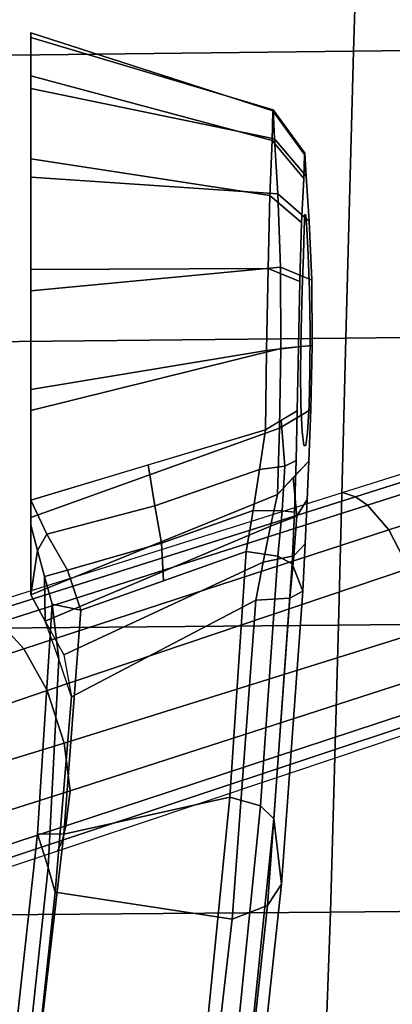
# Model space of a CAD drawing. Units: millimetres. Extents: x 14398 to 53433, y -1266 to 81661.
# Drawn here: x 15779 to 15826, y -904 to -780 of the extents above; entities that cross this region are included whole.
import ezdxf

# ---------------------------------------------------------------- set-up
doc = ezdxf.new("R2010")
doc.units = ezdxf.units.MM
doc.header["$LTSCALE"] = 200
for name, color, linetype in [('72_HWAP_INSERT', 7, 'Continuous'), ('72_HWAP_SS_D3_A_2DFURN_2D3-ZODY-SEAT', 7, 'Continuous'), ('72_HWAP_SS_D3_A_2DFURN_2D3-ZODY_2DARM', 7, 'Continuous'), ('72_HWAP_SS_D3_A_2DFURN_2D3-ZODY_2DBASE', 7, 'Continuous'), ('72_HWAP_SS_D3_A_2DFURN_2D3-ZODY_2DBASE_2DACCESSORY', 7, 'Continuous')]:
    doc.layers.add(name, color=color, linetype=linetype)

# ---------------------------------------------------------------- blocks, each defined once
blk = doc.blocks.new('72HCSS3SZT-20-702MA1-ARM')
for points, invisible_edges in [([(0.07958, 0.15623, 0.31165), (0.07261, 0.15622, 0.308), (0.06777, 0.156, 0.31208), (0.07625, 0.15605, 0.31554)], 5), ([(0.07958, 0.15623, 0.31165), (0.08398, 0.15634, 0.30903), (0.07912, 0.15646, 0.30288), (0.07261, 0.15622, 0.308)], 10), ([(0.08398, 0.15634, 0.30903), (0.07958, 0.15623, 0.31165), (0.07455, 0.15556, 0.32549), (0.07631, 0.15535, 0.33031)], 10), ([(0.07625, 0.15605, 0.31554), (0.07455, 0.15582, 0.32037), (0.07455, 0.15556, 0.32549), (0.07958, 0.15623, 0.31165)], 4), ([(0.08902, 0.15637, 0.30808), (0.08398, 0.15634, 0.30903), (0.07631, 0.15535, 0.33031), (0.07961, 0.1552, 0.33424)], 10), ([(0.08398, 0.15634, 0.30903), (0.08902, 0.15637, 0.30808), (0.08714, 0.15662, 0.30076), (0.07912, 0.15646, 0.30288)], 10), ([(0.09409, 0.15629, 0.30897), (0.08902, 0.15637, 0.30808), (0.07961, 0.1552, 0.33424), (0.08407, 0.15517, 0.33678)], 10), ([(0.09854, 0.15612, 0.31151), (0.09409, 0.15629, 0.30897), (0.08407, 0.15517, 0.33678), (0.08914, 0.15525, 0.33764)], 10), ([(0.08902, 0.15637, 0.30808), (0.09409, 0.15629, 0.30897), (0.09538, 0.15657, 0.30159), (0.08714, 0.15662, 0.30076)], 10), ([(0.09409, 0.15629, 0.30897), (0.09854, 0.15612, 0.31151), (0.1028, 0.15626, 0.30523), (0.09538, 0.15657, 0.30159)], 10), ([(0.09854, 0.15612, 0.31151), (0.10186, 0.15594, 0.31542), (0.10848, 0.15587, 0.31127), (0.1028, 0.15626, 0.30523)], 10), ([(0.07455, 0.15582, 0.32037), (0.06221, 0.15574, 0.31508), (0.05625, 0.15545, 0.31724), (0.07455, 0.15556, 0.32549)], 5), ([(0.07455, 0.15556, 0.32549), (0.05625, 0.15545, 0.31724), (0.05966, 0.15413, 0.34173), (0.07455, 0.15556, 0.32549)], 5), ([(0.07631, 0.15535, 0.33031), (0.07455, 0.15556, 0.32549), (0.05966, 0.15413, 0.34173), (0.06617, 0.15442, 0.34102)], 10), ([(0.07625, 0.15605, 0.31554), (0.06777, 0.156, 0.31208), (0.06221, 0.15574, 0.31508), (0.07455, 0.15582, 0.32037)], 5), ([(0.07961, 0.1552, 0.33424), (0.07631, 0.15535, 0.33031), (0.06617, 0.15442, 0.34102), (0.07269, 0.15462, 0.34159)], 10), ([(0.08407, 0.15517, 0.33678), (0.07961, 0.1552, 0.33424), (0.07269, 0.15462, 0.34159), (0.07893, 0.15474, 0.3436)], 10), ([(0.08914, 0.15525, 0.33764), (0.08407, 0.15517, 0.33678), (0.07893, 0.15474, 0.3436), (0.08697, 0.15489, 0.34568)], 10), ([(0.09418, 0.15538, 0.33671), (0.08914, 0.15525, 0.33764), (0.08697, 0.15489, 0.34568), (0.0952, 0.15507, 0.34487)], 10), ([(0.10186, 0.15594, 0.31542), (0.09854, 0.15612, 0.31151), (0.08914, 0.15525, 0.33764), (0.09418, 0.15538, 0.33671)], 10), ([(0.10361, 0.15581, 0.32024), (0.10186, 0.15594, 0.31542), (0.09418, 0.15538, 0.33671), (0.09863, 0.15552, 0.33416)], 10), ([(0.09863, 0.15552, 0.33416), (0.09418, 0.15538, 0.33671), (0.0952, 0.15507, 0.34487), (0.10265, 0.15527, 0.34122)], 10), ([(0.10366, 0.1557, 0.32538), (0.10361, 0.15581, 0.32024), (0.09863, 0.15552, 0.33416), (0.1019, 0.15564, 0.33021)], 2), ([(0.1019, 0.15564, 0.33021), (0.09863, 0.15552, 0.33416), (0.10265, 0.15527, 0.34122), (0.10817, 0.15556, 0.33503)], 10), ([(0.10186, 0.15594, 0.31542), (0.10361, 0.15581, 0.32024), (0.11136, 0.1557, 0.31906), (0.10848, 0.15587, 0.31127)], 10), ([(0.10366, 0.1557, 0.32538), (0.1019, 0.15564, 0.33021), (0.10817, 0.15556, 0.33503), (0.11121, 0.15568, 0.32733)], 10), ([(0.10361, 0.15581, 0.32024), (0.10366, 0.1557, 0.32538), (0.11121, 0.15568, 0.32733), (0.11136, 0.1557, 0.31906)], 10)]:
    blk.add_3dface(points, dxfattribs=dict(invisible_edges=invisible_edges))
for points in [[(0.04765, 0.12478, 0.3137), (0.05247, 0.12306, 0.30886), (0.05806, 0.12299, 0.34859), (0.05459, 0.12397, 0.34766)], [(0.05247, 0.12306, 0.30886), (0.05577, 0.12128, 0.30471), (0.06136, 0.12211, 0.35001), (0.05806, 0.12299, 0.34859)], [(0.05577, 0.12128, 0.30471), (0.0655, 0.12128, 0.29315), (0.06454, 0.12128, 0.35178), (0.06136, 0.12211, 0.35001)]]:
    blk.add_3dface(points)
mesh = blk.add_polymesh((4, 3))
for k, corner in enumerate([(0.05508, 0.14956, 0.31086), (0.05534, 0.1538, 0.31291), (0.05625, 0.15545, 0.31724), (0.05988, 0.15048, 0.30923), (0.06069, 0.1543, 0.31121), (0.06221, 0.15574, 0.31508), (0.0644, 0.15139, 0.30698), (0.06566, 0.15469, 0.30894), (0.06777, 0.156, 0.31208), (0.06842, 0.15226, 0.30388), (0.07052, 0.15424, 0.30594), (0.07261, 0.15622, 0.308)]):
    mesh.set_mesh_vertex(divmod(k, 3), corner)
mesh = blk.add_polymesh((2, 13))
for k, corner in enumerate([(0.07261, 0.15622, 0.308), (0.07912, 0.15646, 0.30288), (0.08714, 0.15662, 0.30076), (0.09538, 0.15657, 0.30159), (0.1028, 0.15626, 0.30523), (0.10848, 0.15587, 0.31127), (0.11136, 0.1557, 0.31906), (0.11121, 0.15568, 0.32733), (0.10817, 0.15556, 0.33503), (0.10265, 0.15527, 0.34122), (0.0952, 0.15507, 0.34487), (0.08697, 0.15489, 0.34568), (0.07893, 0.15474, 0.3436), (0.06842, 0.15226, 0.30388), (0.07677, 0.15251, 0.29779), (0.08676, 0.15268, 0.29511), (0.09702, 0.15263, 0.29622), (0.10623, 0.1523, 0.30083), (0.11316, 0.15191, 0.30843), (0.11683, 0.15173, 0.31805), (0.11671, 0.1517, 0.32835), (0.11296, 0.15159, 0.33796), (0.10605, 0.15129, 0.34563), (0.09683, 0.15108, 0.35029), (0.08654, 0.15089, 0.35129), (0.07655, 0.15074, 0.34864)]):
    mesh.set_mesh_vertex(divmod(k, 13), corner)
mesh = blk.add_polymesh((4, 3))
for k, corner in enumerate([(-0.06482, 0.13538, 0.33678), (-0.06047, 0.14076, 0.33893), (-0.05419, 0.14317, 0.34093), (-0.02506, 0.14196, 0.32826), (-0.02211, 0.14681, 0.33042), (-0.01755, 0.1488, 0.33306), (0.01496, 0.14659, 0.31972), (0.01665, 0.15102, 0.3217), (0.01933, 0.15277, 0.32533), (0.05508, 0.14956, 0.31086), (0.05534, 0.1538, 0.31291), (0.05625, 0.15545, 0.31724)]):
    mesh.set_mesh_vertex(divmod(k, 3), corner)
mesh = blk.add_polymesh((2, 4))
for k, corner in enumerate([(0.05625, 0.15545, 0.31724), (0.01933, 0.15277, 0.32533), (-0.01755, 0.1488, 0.33306), (-0.05419, 0.14317, 0.34093), (0.05966, 0.15413, 0.34173), (0.02759, 0.15181, 0.34875), (-0.00444, 0.14854, 0.35555), (-0.03641, 0.14404, 0.36192)]):
    mesh.set_mesh_vertex(divmod(k, 4), corner)
mesh = blk.add_polymesh((4, 3))
for k, corner in enumerate([(-0.03641, 0.14404, 0.36192), (-0.03337, 0.14266, 0.36492), (-0.03145, 0.13901, 0.36663), (-0.00444, 0.14854, 0.35555), (-0.00207, 0.147, 0.35877), (-0.00062, 0.14322, 0.36048), (0.02759, 0.15181, 0.34875), (0.02921, 0.15013, 0.35236), (0.03028, 0.14626, 0.35407), (0.05966, 0.15413, 0.34173), (0.06062, 0.15231, 0.34565), (0.06123, 0.14832, 0.34745)]):
    mesh.set_mesh_vertex(divmod(k, 3), corner)
mesh = blk.add_polymesh((4, 3))
for k, corner in enumerate([(0.05966, 0.15413, 0.34173), (0.06062, 0.15231, 0.34565), (0.06123, 0.14832, 0.34745), (0.06617, 0.15442, 0.34102), (0.06633, 0.15284, 0.34482), (0.06637, 0.14922, 0.34679), (0.07269, 0.15462, 0.34159), (0.07196, 0.15321, 0.34509), (0.07154, 0.15002, 0.34727), (0.07893, 0.15474, 0.3436), (0.07774, 0.15274, 0.34612), (0.07655, 0.15074, 0.34864)]):
    mesh.set_mesh_vertex(divmod(k, 3), corner)
mesh = blk.add_polymesh((2, 13))
for k, corner in enumerate([(0.06842, 0.15226, 0.30388), (0.07677, 0.15251, 0.29779), (0.08676, 0.15268, 0.29511), (0.09702, 0.15263, 0.29622), (0.10623, 0.1523, 0.30083), (0.11316, 0.15191, 0.30843), (0.11683, 0.15173, 0.31805), (0.11671, 0.1517, 0.32835), (0.11296, 0.15159, 0.33796), (0.10605, 0.15129, 0.34563), (0.09683, 0.15108, 0.35029), (0.08654, 0.15089, 0.35129), (0.07655, 0.15074, 0.34864), (0.05577, 0.12128, 0.30471), (0.0655, 0.12128, 0.29315), (0.07898, 0.12128, 0.28634), (0.09404, 0.12128, 0.28533), (0.10834, 0.12128, 0.29017), (0.1195, 0.12128, 0.30033), (0.12592, 0.12128, 0.31398), (0.1265, 0.12128, 0.32907), (0.12111, 0.12128, 0.34318), (0.11064, 0.12128, 0.35407), (0.09672, 0.12128, 0.35989), (0.08163, 0.12128, 0.36004), (0.06769, 0.12128, 0.35419)]):
    mesh.set_mesh_vertex(divmod(k, 13), corner)
mesh = blk.add_polymesh((2, 4))
for k, corner in enumerate([(0.05577, 0.12128, 0.30471), (0.05247, 0.12306, 0.30886), (0.04821, 0.12543, 0.31159), (0.04294, 0.12639, 0.31312), (0.06842, 0.15226, 0.30388), (0.0644, 0.15139, 0.30698), (0.05988, 0.15048, 0.30923), (0.05508, 0.14956, 0.31086)]):
    mesh.set_mesh_vertex(divmod(k, 4), corner)
mesh = blk.add_polymesh((4, 3))
for k, corner in enumerate([(0.06769, 0.12128, 0.35419), (0.07212, 0.13601, 0.35141), (0.07655, 0.15074, 0.34864), (0.06339, 0.12326, 0.35168), (0.06698, 0.13684, 0.34976), (0.07154, 0.15002, 0.34727), (0.05888, 0.12586, 0.3504), (0.06229, 0.13768, 0.34874), (0.06637, 0.14922, 0.34679), (0.05382, 0.12757, 0.35059), (0.05753, 0.13794, 0.34902), (0.06123, 0.14832, 0.34745)]):
    mesh.set_mesh_vertex(divmod(k, 3), corner)
mesh = blk.add_polymesh((2, 4))
for k, corner in enumerate([(0.04294, 0.12639, 0.31312), (0.01832, 0.12432, 0.31856), (-0.00627, 0.12168, 0.32388), (-0.03079, 0.1183, 0.32914), (0.05508, 0.14956, 0.31086), (0.01496, 0.14659, 0.31972), (-0.02506, 0.14196, 0.32826), (-0.06482, 0.13538, 0.33678)]):
    mesh.set_mesh_vertex(divmod(k, 4), corner)
mesh = blk.add_polymesh((2, 4))
for k, corner in enumerate([(0.06123, 0.14832, 0.34745), (0.03028, 0.14626, 0.35407), (-0.00062, 0.14322, 0.36048), (-0.03145, 0.13901, 0.36663), (0.05382, 0.12757, 0.35059), (0.02562, 0.12542, 0.35688), (-0.00256, 0.12215, 0.36281), (-0.03071, 0.11804, 0.36839)]):
    mesh.set_mesh_vertex(divmod(k, 4), corner)
mesh = blk.add_polymesh((2, 4))
for k, corner in enumerate([(-0.03177, 0.1149, 0.36566), (-0.00306, 0.11896, 0.35982), (0.02568, 0.12211, 0.35358), (0.05459, 0.12397, 0.34766), (-0.03071, 0.11804, 0.36839), (-0.00256, 0.12215, 0.36281), (0.02562, 0.12542, 0.35688), (0.05382, 0.12757, 0.35059)]):
    mesh.set_mesh_vertex(divmod(k, 4), corner)
mesh = blk.add_polymesh((2, 4))
for k, corner in enumerate([(0.05459, 0.12397, 0.34766), (0.05806, 0.12299, 0.34859), (0.06136, 0.12211, 0.35001), (0.06454, 0.12128, 0.35178), (0.05382, 0.12757, 0.35059), (0.05888, 0.12586, 0.3504), (0.06339, 0.12326, 0.35168), (0.06769, 0.12128, 0.35419)]):
    mesh.set_mesh_vertex(divmod(k, 4), corner)
mesh = blk.add_polymesh((2, 4))
for k, corner in enumerate([(-0.03079, 0.1183, 0.32914), (-0.00627, 0.12168, 0.32388), (0.01832, 0.12432, 0.31856), (0.04294, 0.12639, 0.31312), (-0.03109, 0.1171, 0.3316), (-0.00486, 0.12066, 0.32596), (0.02145, 0.12345, 0.32026), (0.04765, 0.12478, 0.3137)]):
    mesh.set_mesh_vertex(divmod(k, 4), corner)
mesh = blk.add_polymesh((2, 4))
for k, corner in enumerate([(-0.03109, 0.1171, 0.3316), (-0.00486, 0.12066, 0.32596), (0.02145, 0.12345, 0.32026), (0.04765, 0.12478, 0.3137), (-0.03177, 0.1149, 0.36566), (-0.00306, 0.11896, 0.35982), (0.02568, 0.12211, 0.35358), (0.05459, 0.12397, 0.34766)]):
    mesh.set_mesh_vertex(divmod(k, 4), corner)
blk = doc.blocks.new('72HCSS3SZT-20-702MA1-BASE')
for points in [[(0.03711, 0.12547, 0.15687), (0.04372, 0.12331, 0.15684), (0.05907, 0.16879, 0.14367), (0.05143, 0.17127, 0.14367)], [(0.02294, 0.07942, 0.16936), (0.0281, 0.07773, 0.16931), (0.04372, 0.12331, 0.15684), (0.03711, 0.12547, 0.15687)]]:
    blk.add_3dface(points)
mesh = blk.add_polymesh((4, 7))
for k, corner in enumerate([(0.00892, 0.03313, 0.18112), (0.02294, 0.07942, 0.16936), (0.03711, 0.12547, 0.15687), (0.05143, 0.17127, 0.14367), (0.06589, 0.21682, 0.12978), (0.08049, 0.26211, 0.11519), (0.09522, 0.30715, 0.09997), (0.0019, 0.0338, 0.17954), (0.01639, 0.08011, 0.16808), (0.03109, 0.12623, 0.15575), (0.04595, 0.17212, 0.1426), (0.06088, 0.21777, 0.12869), (0.07582, 0.26314, 0.11405), (0.09069, 0.30822, 0.09876), (-0.00371, 0.03304, 0.17508), (0.01145, 0.07941, 0.16422), (0.02667, 0.12567, 0.1523), (0.04189, 0.17175, 0.1394), (0.05707, 0.2176, 0.12559), (0.07215, 0.26313, 0.11096), (0.08707, 0.30831, 0.09561), (-0.00601, 0.03278, 0.16828), (0.00948, 0.0791, 0.15787), (0.02487, 0.12523, 0.14649), (0.04015, 0.17114, 0.13414), (0.05532, 0.21681, 0.12081), (0.07036, 0.26223, 0.1065), (0.08529, 0.30738, 0.09124)]):
    mesh.set_mesh_vertex(divmod(k, 7), corner)
mesh = blk.add_polymesh((2, 7))
for k, corner in enumerate([(0.08454, 0.3068, 0.0753), (0.06929, 0.26125, 0.08484), (0.05403, 0.2157, 0.09437), (0.03877, 0.17015, 0.10391), (0.02352, 0.1246, 0.11344), (0.00826, 0.07905, 0.12298), (-0.00699, 0.0335, 0.13251), (0.08529, 0.30738, 0.09124), (0.07036, 0.26223, 0.1065), (0.05532, 0.21681, 0.12081), (0.04015, 0.17114, 0.13414), (0.02487, 0.12523, 0.14649), (0.00948, 0.0791, 0.15787), (-0.00601, 0.03278, 0.16828)]):
    mesh.set_mesh_vertex(divmod(k, 7), corner)
mesh = blk.add_polymesh((4, 7))
for k, corner in enumerate([(0.02413, 0.02299, 0.16828), (0.03883, 0.06957, 0.15787), (0.05349, 0.11593, 0.1465), (0.06811, 0.16205, 0.13414), (0.08269, 0.20792, 0.12081), (0.09721, 0.25351, 0.1065), (0.11167, 0.2988, 0.09124), (0.02244, 0.02456, 0.17508), (0.03742, 0.07098, 0.16421), (0.0523, 0.11735, 0.1523), (0.06707, 0.16358, 0.1394), (0.08174, 0.20958, 0.1256), (0.09631, 0.25529, 0.11098), (0.11079, 0.30061, 0.09561), (0.01828, 0.02847, 0.17947), (0.03377, 0.07445, 0.16797), (0.04899, 0.1204, 0.15567), (0.06396, 0.16626, 0.14255), (0.07872, 0.21197, 0.12866), (0.09331, 0.25746, 0.11404), (0.10777, 0.30266, 0.09872), (0.01225, 0.03205, 0.18112), (0.0281, 0.07773, 0.16931), (0.04372, 0.12331, 0.15684), (0.05907, 0.16879, 0.14367), (0.07415, 0.21415, 0.12981), (0.08897, 0.25938, 0.11525), (0.1035, 0.30446, 0.09997)]):
    mesh.set_mesh_vertex(divmod(k, 7), corner)
mesh = blk.add_polymesh((2, 7))
for k, corner in enumerate([(0.11167, 0.2988, 0.09124), (0.09721, 0.25351, 0.1065), (0.08269, 0.20792, 0.12081), (0.06811, 0.16205, 0.13414), (0.05349, 0.11593, 0.1465), (0.03883, 0.06957, 0.15787), (0.02413, 0.02299, 0.16828), (0.11194, 0.2979, 0.0753), (0.09751, 0.25209, 0.08484), (0.08308, 0.20627, 0.09437), (0.06864, 0.16045, 0.10391), (0.05421, 0.11463, 0.11344), (0.03978, 0.06881, 0.12298), (0.02535, 0.02299, 0.13251)]):
    mesh.set_mesh_vertex(divmod(k, 7), corner)
blk = doc.blocks.new('72HCSS3SZT-20-702MA1-BASEACC')
mesh = blk.add_polymesh((4, 4))
for k, corner in enumerate([(0.12863, 0.11836, 0.32386), (0.12533, 0.11595, 0.33945), (0.11726, 0.11114, 0.35175), (0.10855, 0.10717, 0.36139), (0.14398, 0.12468, 0.34399), (0.13889, 0.12152, 0.35529), (0.13076, 0.11616, 0.36337), (0.12147, 0.11232, 0.37002), (0.15883, 0.1284, 0.36555), (0.15122, 0.12558, 0.3705), (0.14292, 0.12139, 0.37486), (0.13444, 0.11848, 0.37794), (0.17386, 0.12846, 0.38738), (0.16471, 0.12701, 0.38711), (0.15619, 0.12565, 0.3864), (0.14767, 0.12429, 0.3857)]):
    mesh.set_mesh_vertex(divmod(k, 4), corner)
mesh = blk.add_polymesh((2, 4))
for k, corner in enumerate([(0.10663, 0.09985, 0.36757), (0.12029, 0.10523, 0.37577), (0.13365, 0.11153, 0.38389), (0.14672, 0.1155, 0.39184), (0.10855, 0.10717, 0.36139), (0.12147, 0.11232, 0.37002), (0.13444, 0.11848, 0.37794), (0.14767, 0.12429, 0.3857)]):
    mesh.set_mesh_vertex(divmod(k, 4), corner)
blk = doc.blocks.new('72HCSS3SZT-20-702MA1-SEAT')
mesh = blk.add_polymesh((9, 9))
for k, corner in enumerate([(0.23232, 0.22115, 0.44404), (0.19693, 0.21927, 0.4513), (0.16098, 0.21731, 0.45502), (0.12485, 0.21557, 0.45672), (0.08868, 0.21396, 0.45741), (0.0525, 0.21239, 0.4578), (0.01633, 0.21077, 0.45845), (-0.01981, 0.20901, 0.45995), (-0.05583, 0.20698, 0.46298), (0.23159, 0.16604, 0.43786), (0.19621, 0.16444, 0.44493), (0.16028, 0.16297, 0.44812), (0.1242, 0.16183, 0.44907), (0.08807, 0.16086, 0.4489), (0.05194, 0.15994, 0.44844), (0.01581, 0.15891, 0.44833), (-0.0203, 0.15761, 0.44931), (-0.05631, 0.15588, 0.45214), (0.23081, 0.11082, 0.43289), (0.19546, 0.10966, 0.43983), (0.15958, 0.10867, 0.4427), (0.12356, 0.10798, 0.4432), (0.08752, 0.10745, 0.44251), (0.05147, 0.10695, 0.44153), (0.01541, 0.10634, 0.44097), (-0.02065, 0.10549, 0.44162), (-0.05664, 0.10423, 0.44432), (0.23034, 0.05545, 0.42986), (0.195, 0.05484, 0.43673), (0.15915, 0.05435, 0.4394), (0.12318, 0.05402, 0.43962), (0.08719, 0.05379, 0.4386), (0.05119, 0.05358, 0.43729), (0.01517, 0.0533, 0.43645), (-0.02086, 0.05288, 0.4369), (-0.05684, 0.05222, 0.43953), (0.23018, 0, 0.42883), (0.19485, 0, 0.43567), (0.15901, 0, 0.43827), (0.12305, 0, 0.43839), (0.08707, 0, 0.43725), (0.05109, 0, 0.43582), (0.01508, 0, 0.43488), (-0.02093, 0, 0.43526), (-0.05691, 0, 0.43786), (0.23035, -0.05544, 0.42989), (0.19501, -0.05483, 0.43675), (0.15916, -0.05434, 0.43942), (0.12318, -0.05401, 0.43964), (0.08719, -0.05378, 0.43862), (0.05119, -0.05357, 0.43732), (0.01517, -0.05329, 0.43648), (-0.02086, -0.05287, 0.43693), (-0.05684, -0.0522, 0.43956), (0.23081, -0.11081, 0.43289), (0.19546, -0.10965, 0.43983), (0.15958, -0.10866, 0.4427), (0.12356, -0.10797, 0.44319), (0.08752, -0.10744, 0.44249), (0.05147, -0.10694, 0.4415), (0.01541, -0.10634, 0.44094), (-0.02065, -0.10548, 0.44159), (-0.05664, -0.10422, 0.44429), (0.23158, -0.16604, 0.43783), (0.19621, -0.16444, 0.4449), (0.16028, -0.16296, 0.4481), (0.12419, -0.16182, 0.44906), (0.08807, -0.16085, 0.4489), (0.05194, -0.15993, 0.44845), (0.01581, -0.1589, 0.44835), (-0.0203, -0.1576, 0.44933), (-0.05631, -0.15586, 0.45216), (0.23232, -0.22114, 0.44404), (0.19693, -0.21926, 0.4513), (0.16098, -0.2173, 0.45502), (0.12485, -0.21556, 0.45672), (0.08868, -0.21395, 0.45741), (0.0525, -0.21238, 0.4578), (0.01633, -0.21076, 0.45845), (-0.01981, -0.209, 0.45995), (-0.05583, -0.20697, 0.46298)]):
    mesh.set_mesh_vertex(divmod(k, 9), corner)
blk = doc.blocks.new('XCAD03A00D9902E3A11C8442BBCB62339A1984')
at = {"layer": '72_HWAP_SS_D3_A_2DFURN_2D3-ZODY-SEAT', "color": 0}
blk.add_blockref('72HCSS3SZT-20-702MA1-SEAT', (0, 0), dxfattribs=at)
at = {"layer": '72_HWAP_SS_D3_A_2DFURN_2D3-ZODY_2DARM', "color": 0}
blk.add_blockref('72HCSS3SZT-20-702MA1-ARM', (0, 0), dxfattribs=at)
at = {"layer": '72_HWAP_SS_D3_A_2DFURN_2D3-ZODY_2DBASE', "color": 0}
blk.add_blockref('72HCSS3SZT-20-702MA1-BASE', (0, 0), dxfattribs=at)
at = {"layer": '72_HWAP_SS_D3_A_2DFURN_2D3-ZODY_2DBASE_2DACCESSORY', "color": 0}
blk.add_blockref('72HCSS3SZT-20-702MA1-BASEACC', (0, 0), dxfattribs=at)

msp = doc.modelspace()

# ---------------------------------------------------------------- block references
at = {"layer": '72_HWAP_INSERT', "xscale": -1000, "yscale": 999.9999999990687, "zscale": 999.9999999989606, "rotation": 270}
msp.add_blockref('XCAD03A00D9902E3A11C8442BBCB62339A1984', (15659.58, -908.45, 0), dxfattribs=at)

doc.saveas('drawing.dxf')
